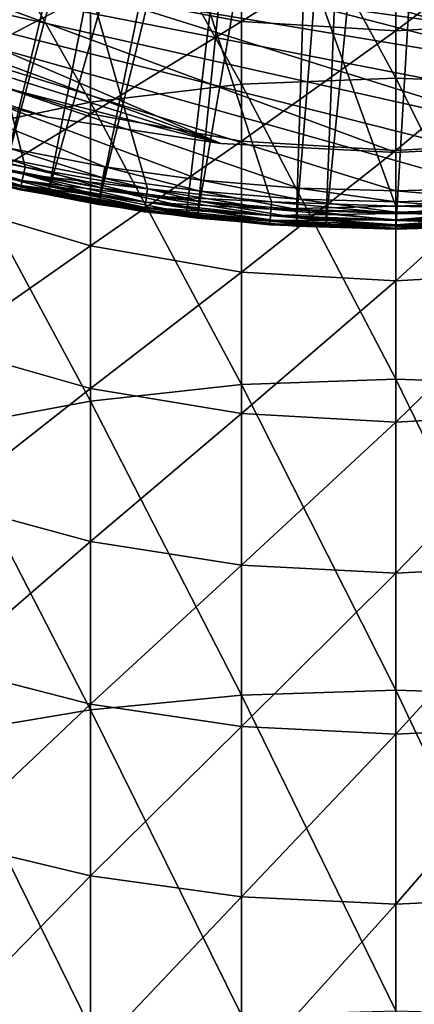
# Model space of a CAD drawing. Extents: x -23 to 88, y -252 to 24.
# Drawn here: x -5 to 0, y -34 to -21 of the extents above; entities that cross this region are included whole.
import ezdxf

# ---------------------------------------------------------------- set-up
doc = ezdxf.new("R2010")
doc.units = 0
for name, color, linetype in [('L2', 7, 'CONTINUOUS'), ('L4', 7, 'CONTINUOUS'), ('L8', 7, 'CONTINUOUS')]:
    doc.layers.add(name, color=color, linetype=linetype)

msp = doc.modelspace()

# ---------------------------------------------------------------- linework, layer by layer
at = {"layer": 'L2', "color": 7}
for points in [[(0, -23.2), (-1.61835, -23.14349), (-14.91267, 17.77223)], [(-14.91267, 17.77223), (-1.61835, -23.14349), (-3.228816, -22.97422)], [(-14.91267, 17.77223), (-3.228816, -22.97422), (-4.823551, -22.69302)], [(-14.91267, 17.77223), (10.89174, -20.48438), (9.43629, -21.19425)], [(-4.823551, -22.69302), (-6.394787, -22.30127), (-14.91267, 17.77223)], [(9.43629, -21.19425), (7.934867, -21.80087), (-14.91267, 17.77223)], [(-14.91267, 17.77223), (7.934867, -21.80087), (6.394787, -22.30127)], [(-14.91267, 17.77223), (6.394787, -22.30127), (4.823551, -22.69302)], [(4.823551, -22.69302), (3.228816, -22.97422), (-14.91267, 17.77223)], [(-14.91267, 17.77223), (3.228816, -22.97422), (1.61835, -23.14349)], [(-14.91267, 17.77223), (1.61835, -23.14349), (0, -23.2)], [(-14.91267, 17.77223, 118), (-6.394787, -22.30127, 118), (-4.823551, -22.69302, 118)], [(-4.823551, -22.69302, 118), (-3.228816, -22.97422, 118), (-14.91267, 17.77223, 118)], [(-14.91267, 17.77223, 118), (-3.228816, -22.97422, 118), (-1.61835, -23.14349, 118)], [(-14.91267, 17.77223, 118), (-1.61835, -23.14349, 118), (0, -23.2, 118)], [(9.43629, -21.19425, 118), (10.89174, -20.48438, 118), (-14.91267, 17.77223, 118)], [(0, -23.2, 118), (1.61835, -23.14349, 118), (-14.91267, 17.77223, 118)], [(-14.91267, 17.77223, 118), (1.61835, -23.14349, 118), (3.228816, -22.97422, 118)], [(-14.91267, 17.77223, 118), (3.228816, -22.97422, 118), (4.823551, -22.69302, 118)], [(4.823551, -22.69302, 118), (6.394787, -22.30127, 118), (-14.91267, 17.77223, 118)], [(-14.91267, 17.77223, 118), (6.394787, -22.30127, 118), (7.934867, -21.80087, 118)], [(-14.91267, 17.77223, 118), (7.934867, -21.80087, 118), (9.43629, -21.19425, 118)], [(8.873006, -20.67655, 117), (6.73567, -21.46813, 117), (-17.79245, -13.77238, 117)], [(-17.79245, -13.77238, 117), (6.73567, -21.46813, 117), (4.529217, -22.03942, 117)], [(-17.79245, -13.77238, 117), (4.529217, -22.03942, 117), (-16.30784, -15.50176, 117)], [(-16.30784, -15.50176, 117), (4.529217, -22.03942, 117), (-14.65588, -17.07206, 117)], [(2.276287, -22.38456, 1), (4.529217, -22.03942, 1), (-14.65588, -17.07206, 1)], [(8.873006, -20.67655, 1), (-14.65588, -17.07206, 1), (6.73567, -21.46813, 1)], [(6.73567, -21.46813, 1), (-14.65588, -17.07206, 1), (4.529217, -22.03942, 1)], [(-12.85353, -18.46718, 1), (-2.276287, -22.38456, 1), (-14.65588, -17.07206, 1)], [(-14.65588, -17.07206, 1), (-2.276287, -22.38456, 1), (0, -22.5, 1)], [(-14.65588, -17.07206, 1), (0, -22.5, 1), (2.276287, -22.38456, 1)], [(-12.85353, -18.46718, 117), (-14.65588, -17.07206, 117), (-2.276287, -22.38456, 117)], [(-2.276287, -22.38456, 117), (-14.65588, -17.07206, 117), (0, -22.5, 117)], [(-14.65588, -17.07206, 117), (4.529217, -22.03942, 117), (2.276287, -22.38456, 117)], [(-14.65588, -17.07206, 117), (2.276287, -22.38456, 117), (0, -22.5, 117)], [(-10.91929, -19.6728, 1), (-2.276287, -22.38456, 1), (-12.85353, -18.46718, 1)], [(-2.276287, -22.38456, 117), (-10.91929, -19.6728, 117), (-12.85353, -18.46718, 117)], [(-8.873006, -20.67655, 1), (-2.276287, -22.38456, 1), (-10.91929, -19.6728, 1)], [(-2.276287, -22.38456, 117), (-8.873006, -20.67655, 117), (-10.91929, -19.6728, 117)], [(-6.73567, -21.46813, 1), (-4.529217, -22.03942, 1), (-8.873006, -20.67655, 1)], [(-8.873006, -20.67655, 1), (-4.529217, -22.03942, 1), (-2.276287, -22.38456, 1)], [(-4.529217, -22.03942, 117), (-6.73567, -21.46813, 117), (-8.873006, -20.67655, 117)], [(-4.529217, -22.03942, 117), (-8.873006, -20.67655, 117), (-2.276287, -22.38456, 117)], [(-4.529217, -22.03942, 117), (-4.529217, -22.03942, 1), (-6.73567, -21.46813, 1)], [(-4.529217, -22.03942, 117), (-6.73567, -21.46813, 1), (-6.73567, -21.46813, 117)], [(-2.276287, -22.38456, 117), (-2.276287, -22.38456, 1), (-4.529217, -22.03942, 1)], [(-2.276287, -22.38456, 117), (-4.529217, -22.03942, 1), (-4.529217, -22.03942, 117)], [(-6.443392, -22.47078, 0.057295), (-6.420339, -22.39039, 0.014683), (-4.860213, -22.86551, 0.057295)], [(-4.842826, -22.7837, 117.9853), (-6.420339, -22.39039, 117.9853), (-6.443392, -22.47078, 117.9427)], [(-6.420339, -22.39039, 0.014683), (-6.394787, -22.30127), (-4.842826, -22.7837, 0.014683)], [(-6.394787, -22.30127, 118), (-6.420339, -22.39039, 117.9853), (-4.823551, -22.69302, 118)], [(-4.860213, -22.86551, 0.057295), (-6.420339, -22.39039, 0.014683), (-4.842826, -22.7837, 0.014683)], [(-4.842826, -22.7837, 117.9853), (-4.823551, -22.69302, 118), (-6.420339, -22.39039, 117.9853)], [(-4.842826, -22.7837, 0.014683), (-6.394787, -22.30127), (-4.823551, -22.69302)], [(0, -22.5, 117), (0, -22.5, 1), (-2.276287, -22.38456, 1)], [(0, -22.5, 117), (-2.276287, -22.38456, 1), (-2.276287, -22.38456, 117)], [(2.276287, -22.38456, 117), (2.276287, -22.38456, 1), (0, -22.5, 1)], [(2.276287, -22.38456, 117), (0, -22.5, 1), (0, -22.5, 117)], [(-6.473431, -22.57553, 0.207295), (-6.461685, -22.53458, 0.123664), (-4.882872, -22.97211, 0.207295)], [(-4.874012, -22.93043, 117.8763), (-6.461685, -22.53458, 117.8763), (-6.473431, -22.57553, 117.7927)], [(-6.461685, -22.53458, 0.123664), (-6.443392, -22.47078, 0.057295), (-4.874012, -22.93043, 0.123664)], [(-4.860213, -22.86551, 117.9427), (-6.443392, -22.47078, 117.9427), (-6.461685, -22.53458, 117.8763)], [(-4.882872, -22.97211, 0.207295), (-6.461685, -22.53458, 0.123664), (-4.874012, -22.93043, 0.123664)], [(-4.874012, -22.93043, 117.8763), (-4.860213, -22.86551, 117.9427), (-6.461685, -22.53458, 117.8763)], [(-4.874012, -22.93043, 0.123664), (-6.443392, -22.47078, 0.057295), (-4.860213, -22.86551, 0.057295)], [(-4.860213, -22.86551, 117.9427), (-4.842826, -22.7837, 117.9853), (-6.443392, -22.47078, 117.9427)], [(-4.885925, -22.98647, 0.3), (-6.477478, -22.58965, 0.3), (-6.473431, -22.57553, 0.207295)], [(-6.473431, -22.57553, 117.7927), (-6.477478, -22.58965, 117.7), (-4.882872, -22.97211, 117.7927)], [(-6.477478, -22.58965, 117.7), (-4.885925, -22.98647, 117.7), (-4.882872, -22.97211, 117.7927)], [(-6.477478, -22.58965, 117.7), (-6.477478, -22.58965, 0.3), (-4.885925, -22.98647, 117.7)], [(-4.885925, -22.98647, 117.7), (-6.477478, -22.58965, 0.3), (-4.885925, -22.98647, 0.3)], [(-4.882872, -22.97211, 0.207295), (-4.885925, -22.98647, 0.3), (-6.473431, -22.57553, 0.207295)], [(-6.473431, -22.57553, 117.7927), (-4.882872, -22.97211, 117.7927), (-4.874012, -22.93043, 117.8763)], [(-4.860213, -22.86551, 0.057295), (-4.842826, -22.7837, 0.014683), (-3.253357, -23.14884, 0.057295)], [(-3.241718, -23.06602, 117.9853), (-4.842826, -22.7837, 117.9853), (-4.860213, -22.86551, 117.9427)], [(-4.842826, -22.7837, 0.014683), (-4.823551, -22.69302), (-3.241718, -23.06602, 0.014683)], [(-3.228816, -22.97422, 118), (-4.823551, -22.69302, 118), (-4.842826, -22.7837, 117.9853)], [(-3.253357, -23.14884, 0.057295), (-4.842826, -22.7837, 0.014683), (-3.241718, -23.06602, 0.014683)], [(-3.241718, -23.06602, 117.9853), (-3.228816, -22.97422, 118), (-4.842826, -22.7837, 117.9853)], [(-3.241718, -23.06602, 0.014683), (-4.823551, -22.69302), (-3.228816, -22.97422)], [(-4.882872, -22.97211, 0.207295), (-4.874012, -22.93043, 0.123664), (-3.268524, -23.25676, 0.207295)], [(-4.874012, -22.93043, 117.8763), (-4.882872, -22.97211, 117.7927), (-3.262594, -23.21456, 117.8763)], [(-4.874012, -22.93043, 0.123664), (-4.860213, -22.86551, 0.057295), (-3.262594, -23.21456, 0.123664)], [(-3.253357, -23.14884, 117.9427), (-4.860213, -22.86551, 117.9427), (-4.874012, -22.93043, 117.8763)], [(-3.268524, -23.25676, 0.207295), (-4.874012, -22.93043, 0.123664), (-3.262594, -23.21456, 0.123664)], [(-4.874012, -22.93043, 117.8763), (-3.262594, -23.21456, 117.8763), (-3.253357, -23.14884, 117.9427)], [(-3.262594, -23.21456, 0.123664), (-4.860213, -22.86551, 0.057295), (-3.253357, -23.14884, 0.057295)], [(-3.253357, -23.14884, 117.9427), (-3.241718, -23.06602, 117.9853), (-4.860213, -22.86551, 117.9427)], [(-4.882872, -22.97211, 0.207295), (-4.583108, -23.03986, 0.3), (-4.885925, -22.98647, 0.3)], [(-4.882872, -22.97211, 117.7927), (-4.885925, -22.98647, 117.7), (-4.583108, -23.03986, 117.7)], [(-4.885925, -22.98647, 117.7), (-4.885925, -22.98647, 0.3), (-4.583108, -23.03986, 117.7)], [(-4.583108, -23.03986, 117.7), (-4.885925, -22.98647, 0.3), (-4.583108, -23.03986, 0.3)], [(-3.268524, -23.25676, 0.207295), (-4.583108, -23.03986, 0.3), (-4.882872, -22.97211, 0.207295)], [(-4.882872, -22.97211, 117.7927), (-3.268524, -23.25676, 117.7927), (-3.262594, -23.21456, 117.8763)], [(-4.882872, -22.97211, 117.7927), (-4.583108, -23.03986, 117.7), (-3.268524, -23.25676, 117.7927)], [(-3.268524, -23.25676, 0.207295), (-3.270568, -23.2713, 0.3), (-4.583108, -23.03986, 0.3)], [(-3.268524, -23.25676, 117.7927), (-4.583108, -23.03986, 117.7), (-3.270568, -23.2713, 117.7)], [(-4.583108, -23.03986, 117.7), (-4.583108, -23.03986, 0.3), (-3.270568, -23.2713, 117.7)], [(-3.270568, -23.2713, 117.7), (-4.583108, -23.03986, 0.3), (-3.270568, -23.2713, 0.3)], [(-3.253357, -23.14884, 0.057295), (-3.241718, -23.06602, 0.014683), (-1.630651, -23.31939, 0.057295)], [(-1.624817, -23.23597, 117.9853), (-3.241718, -23.06602, 117.9853), (-3.253357, -23.14884, 117.9427)], [(-3.241718, -23.06602, 0.014683), (-3.228816, -22.97422), (-1.624817, -23.23597, 0.014683)], [(-1.61835, -23.14349, 118), (-3.228816, -22.97422, 118), (-3.241718, -23.06602, 117.9853)], [(-1.630651, -23.31939, 0.057295), (-3.241718, -23.06602, 0.014683), (-1.624817, -23.23597, 0.014683)], [(-1.624817, -23.23597, 117.9853), (-1.61835, -23.14349, 118), (-3.241718, -23.06602, 117.9853)], [(-1.624817, -23.23597, 0.014683), (-3.228816, -22.97422), (-1.61835, -23.14349)], [(-3.262594, -23.21456, 0.123664), (-3.253357, -23.14884, 0.057295), (-1.63528, -23.3856, 0.123664)], [(-1.630651, -23.31939, 117.9427), (-3.253357, -23.14884, 117.9427), (-3.262594, -23.21456, 117.8763)], [(-1.63528, -23.3856, 0.123664), (-3.253357, -23.14884, 0.057295), (-1.630651, -23.31939, 0.057295)], [(-1.624817, -23.23597, 117.9853), (-3.253357, -23.14884, 117.9427), (-1.630651, -23.31939, 117.9427)], [(-1.624817, -23.23597, 0.014683), (-1.61835, -23.14349), (0, -23.29271, 0.014683)], [(0, -23.2, 118), (-1.61835, -23.14349, 118), (-1.624817, -23.23597, 117.9853)], [(0, -23.29271, 0.014683), (-1.61835, -23.14349), (0, -23.2)], [(1.624817, -23.23597, 0.014683), (0, -23.2), (1.61835, -23.14349)], [(1.61835, -23.14349, 118), (0, -23.2, 118), (0, -23.29271, 117.9853)], [(1.61835, -23.14349, 118), (0, -23.29271, 117.9853), (1.624817, -23.23597, 117.9853)], [(-2.301959, -23.3731, 0.3), (-3.270568, -23.2713, 0.3), (-3.268524, -23.25676, 0.207295)], [(-3.268524, -23.25676, 117.7927), (-3.270568, -23.2713, 117.7), (-2.301959, -23.3731, 117.7)], [(-3.270568, -23.2713, 117.7), (-3.270568, -23.2713, 0.3), (-2.301959, -23.3731, 117.7)], [(-2.301959, -23.3731, 117.7), (-3.270568, -23.2713, 0.3), (-2.301959, -23.3731, 0.3)], [(-3.268524, -23.25676, 0.207295), (-3.262594, -23.21456, 0.123664), (-1.638253, -23.42811, 0.207295)], [(-1.63528, -23.3856, 117.8763), (-3.262594, -23.21456, 117.8763), (-3.268524, -23.25676, 117.7927)], [(-3.268524, -23.25676, 0.207295), (-1.638253, -23.42811, 0.207295), (-2.301959, -23.3731, 0.3)], [(-1.63528, -23.3856, 117.8763), (-3.268524, -23.25676, 117.7927), (-1.638253, -23.42811, 117.7927)], [(-1.638253, -23.42811, 117.7927), (-3.268524, -23.25676, 117.7927), (-2.301959, -23.3731, 117.7)], [(-1.638253, -23.42811, 0.207295), (-3.262594, -23.21456, 0.123664), (-1.63528, -23.3856, 0.123664)], [(-1.630651, -23.31939, 117.9427), (-3.262594, -23.21456, 117.8763), (-1.63528, -23.3856, 117.8763)], [(-1.63528, -23.3856, 0.123664), (-1.630651, -23.31939, 0.057295), (0, -23.4427, 0.123664)], [(0, -23.37634, 117.9427), (-1.630651, -23.31939, 117.9427), (-1.63528, -23.3856, 117.8763)], [(-1.630651, -23.31939, 0.057295), (-1.624817, -23.23597, 0.014683), (0, -23.37634, 0.057295)], [(0, -23.29271, 117.9853), (-1.624817, -23.23597, 117.9853), (-1.630651, -23.31939, 117.9427)], [(0, -23.29271, 117.9853), (-1.630651, -23.31939, 117.9427), (0, -23.37634, 117.9427)], [(0, -23.4427, 0.123664), (-1.630651, -23.31939, 0.057295), (0, -23.37634, 0.057295)], [(0, -23.2, 118), (-1.624817, -23.23597, 117.9853), (0, -23.29271, 117.9853)], [(0, -23.37634, 0.057295), (-1.624817, -23.23597, 0.014683), (0, -23.29271, 0.014683)], [(0, -23.29271, 0.014683), (0, -23.2), (1.624817, -23.23597, 0.014683)], [(1.630651, -23.31939, 0.057295), (0, -23.29271, 0.014683), (1.624817, -23.23597, 0.014683)], [(1.624817, -23.23597, 117.9853), (0, -23.29271, 117.9853), (0, -23.37634, 117.9427)], [(1.624817, -23.23597, 117.9853), (0, -23.37634, 117.9427), (1.630651, -23.31939, 117.9427)], [(0, -23.37634, 0.057295), (0, -23.29271, 0.014683), (1.630651, -23.31939, 0.057295)], [(1.63528, -23.3856, 0.123664), (0, -23.37634, 0.057295), (1.630651, -23.31939, 0.057295)], [(1.630651, -23.31939, 117.9427), (0, -23.37634, 117.9427), (0, -23.4427, 117.8763)], [(1.630651, -23.31939, 117.9427), (0, -23.4427, 117.8763), (1.63528, -23.3856, 117.8763)], [(-1.638253, -23.42811, 0.207295), (-1.639277, -23.44275, 0.3), (-2.301959, -23.3731, 0.3)], [(-1.638253, -23.42811, 117.7927), (-2.301959, -23.3731, 117.7), (-1.639277, -23.44275, 117.7)], [(-2.301959, -23.3731, 117.7), (-2.301959, -23.3731, 0.3), (-1.639277, -23.44275, 117.7)], [(-1.639277, -23.44275, 117.7), (-2.301959, -23.3731, 0.3), (-1.639277, -23.44275, 0.3)], [(-1.638253, -23.42811, 0.207295), (0, -23.5, 0.3), (-1.639277, -23.44275, 0.3)], [(0, -23.48532, 117.7927), (-1.638253, -23.42811, 117.7927), (-1.639277, -23.44275, 117.7)], [(0, -23.48532, 117.7927), (-1.639277, -23.44275, 117.7), (0, -23.5, 117.7)], [(-1.639277, -23.44275, 117.7), (-1.639277, -23.44275, 0.3), (0, -23.5, 117.7)], [(0, -23.5, 117.7), (-1.639277, -23.44275, 0.3), (0, -23.5, 0.3)], [(-1.638253, -23.42811, 0.207295), (-1.63528, -23.3856, 0.123664), (0, -23.48532, 0.207295)], [(0, -23.4427, 117.8763), (-1.63528, -23.3856, 117.8763), (-1.638253, -23.42811, 117.7927)], [(0, -23.48532, 0.207295), (0, -23.5, 0.3), (-1.638253, -23.42811, 0.207295)], [(0, -23.4427, 117.8763), (-1.638253, -23.42811, 117.7927), (0, -23.48532, 117.7927)], [(0, -23.37634, 117.9427), (-1.63528, -23.3856, 117.8763), (0, -23.4427, 117.8763)], [(0, -23.48532, 0.207295), (-1.63528, -23.3856, 0.123664), (0, -23.4427, 0.123664)], [(0, -23.4427, 0.123664), (0, -23.37634, 0.057295), (1.63528, -23.3856, 0.123664)], [(1.638253, -23.42811, 0.207295), (0, -23.4427, 0.123664), (1.63528, -23.3856, 0.123664)], [(1.63528, -23.3856, 117.8763), (0, -23.4427, 117.8763), (0, -23.48532, 117.7927)], [(1.63528, -23.3856, 117.8763), (0, -23.48532, 117.7927), (1.638253, -23.42811, 117.7927)], [(1.638253, -23.42811, 0.207295), (1.639277, -23.44275, 0.3), (0, -23.48532, 0.207295)], [(0, -23.48532, 0.207295), (0, -23.4427, 0.123664), (1.638253, -23.42811, 0.207295)], [(1.638253, -23.42811, 117.7927), (0, -23.48532, 117.7927), (0, -23.5, 117.7)], [(1.638253, -23.42811, 117.7927), (0, -23.5, 117.7), (1.639277, -23.44275, 117.7)], [(0, -23.48532, 0.207295), (1.639277, -23.44275, 0.3), (0, -23.5, 0.3)], [(0, -23.5, 117.7), (0, -23.5, 0.3), (1.639277, -23.44275, 117.7)], [(1.639277, -23.44275, 117.7), (0, -23.5, 0.3), (1.639277, -23.44275, 0.3)]]:
    msp.add_3dface(points, dxfattribs=at)
at = {"layer": 'L4', "color": 7}
for points in [[(-4.900719, -13.30205, 168.5916), (-8.840088, -21.76477, 118.5916), (-4.84793, -13.31941, 168.5916)], [(-8.840088, -21.76477, 118.5916), (-8.0318, -22.0674, 118.5916), (-4.84793, -13.31941, 168.5916)], [(-4.84793, -13.31941, 168.5916), (-8.0318, -22.0674, 118.5916), (-7.627691, -22.21871, 118.5916)], [(-4.84793, -13.31941, 168.5916), (-7.627691, -22.21871, 118.5916), (-3.950198, -13.61461, 168.5916)], [(-3.950198, -13.61461, 168.5916), (-7.627691, -22.21871, 118.5916), (-6.39213, -22.60516, 118.5916)], [(-3.950198, -13.61461, 168.5916), (-6.39213, -22.60516, 118.5916), (-3.800512, -13.65236, 168.5916)], [(-3.800512, -13.65236, 168.5916), (-6.39213, -22.60516, 118.5916), (-6.299187, -22.62869, 118.5916)], [(-3.800512, -13.65236, 168.5916), (-6.299187, -22.62869, 118.5916), (-2.979998, -13.85934, 168.5916)], [(-2.979998, -13.85934, 168.5916), (-6.299187, -22.62869, 118.5916), (-5.137156, -22.92296, 118.5916)], [(-2.979998, -13.85934, 168.5916), (-5.137156, -22.92296, 118.5916), (-2.730734, -13.90379, 168.5916)], [(-2.730734, -13.90379, 168.5916), (-5.137156, -22.92296, 118.5916), (-4.525401, -23.04246, 118.5916)], [(-2.730734, -13.90379, 168.5916), (-4.525401, -23.04246, 118.5916), (-1.994952, -14.03502, 168.5916)], [(-1.994952, -14.03502, 168.5916), (-4.525401, -23.04246, 118.5916), (-3.866581, -23.17115, 118.5916)], [(-1.994952, -14.03502, 168.5916), (-3.866581, -23.17115, 118.5916), (-1.644893, -14.07223, 168.5916)], [(-3.866581, -23.17115, 118.5916), (-2.726718, -23.32921, 118.5916), (-1.644893, -14.07223, 168.5916)], [(-1.644893, -14.07223, 168.5916), (-2.726718, -23.32921, 118.5916), (-2.584263, -23.34896, 118.5916)], [(-1.644893, -14.07223, 168.5916), (-2.584263, -23.34896, 118.5916), (-0.999967, -14.14078, 168.5916)], [(-0.999967, -14.14078, 168.5916), (-2.584263, -23.34896, 118.5916), (-1.294096, -23.45587, 118.5916)], [(-0.999967, -14.14078, 168.5916), (-1.294096, -23.45587, 118.5916), (-0.549375, -14.15669, 168.5916)], [(-0.549375, -14.15669, 168.5916), (-1.294096, -23.45587, 118.5916), (-0.910688, -23.46644, 118.5916)], [(-0.549375, -14.15669, 168.5916), (-0.910688, -23.46644, 118.5916), (0, -14.17609, 168.5916)], [(0, -14.17609, 168.5916), (-0.910688, -23.46644, 118.5916), (0, -23.49154, 118.5916)], [(0, -14.17609, 168.5916), (0, -23.49154, 118.5916), (0.549375, -14.15669, 168.5916)], [(0.549375, -14.15669, 168.5916), (0, -23.49154, 118.5916), (0.910688, -23.46644, 118.5916)], [(5.029665, -22.44332, 118), (3.785676, -22.68631, 118), (-13.10559, -18.90089, 118)], [(-13.10559, -18.90089, 118), (3.785676, -22.68631, 118), (2.530189, -22.86041, 118)], [(-13.10559, -18.90089, 118), (2.530189, -22.86041, 118), (1.267018, -22.96508, 118)], [(8.655116, -21.30936, 118), (7.468088, -21.7538, 118), (-13.10559, -18.90089, 118)], [(-13.10559, -18.90089, 118), (7.468088, -21.7538, 118), (6.25838, -22.13216, 118)], [(-13.10559, -18.90089, 118), (6.25838, -22.13216, 118), (5.029665, -22.44332, 118)], [(1.267018, -22.96508, 118), (0, -23, 118), (-13.10559, -18.90089, 118)], [(-13.10559, -18.90089, 118), (0, -23, 118), (-1.267018, -22.96508, 118)], [(-13.10559, -18.90089, 118), (-1.267018, -22.96508, 118), (-2.530189, -22.86041, 118)], [(-13.10559, -18.90089, 118), (10.94679, -20.2279, 118), (9.815858, -20.80021, 118)], [(-13.10559, -18.90089, 118), (9.815858, -20.80021, 118), (8.655116, -21.30936, 118)], [(-2.530189, -22.86041, 118), (-3.785676, -22.68631, 118), (-13.10559, -18.90089, 118)], [(-13.10559, -18.90089, 118), (-3.785676, -22.68631, 118), (-5.029665, -22.44332, 118)], [(-5.061193, -22.584, 118.0212), (-5.029665, -22.44332, 118), (-3.809406, -22.82852, 118.0212)], [(-3.809406, -22.82852, 118.0212), (-5.029665, -22.44332, 118), (-3.785676, -22.68631, 118)], [(-5.090042, -22.71273, 118.0831), (-5.061193, -22.584, 118.0212), (-3.83112, -22.95864, 118.0831)], [(-3.83112, -22.95864, 118.0831), (-5.061193, -22.584, 118.0212), (-3.809406, -22.82852, 118.0212)], [(-5.113763, -22.81858, 118.1805), (-5.090042, -22.71273, 118.0831), (-3.848974, -23.06564, 118.1805)], [(-3.848974, -23.06564, 118.1805), (-5.090042, -22.71273, 118.0831), (-3.83112, -22.95864, 118.0831)], [(-3.809406, -22.82852, 118.0212), (-3.785676, -22.68631, 118), (-2.546049, -23.0037, 118.0212)], [(-2.546049, -23.0037, 118.0212), (-3.785676, -22.68631, 118), (-2.530189, -22.86041, 118)], [(-5.138365, -22.92836, 118.446), (-5.13034, -22.89255, 118.3049), (-3.867491, -23.1766, 118.446)], [(-5.138365, -22.92836, 118.446), (-4.525401, -23.04246, 118.5916), (-5.137156, -22.92296, 118.5916)], [(-3.867491, -23.1766, 118.446), (-4.525401, -23.04246, 118.5916), (-5.138365, -22.92836, 118.446)], [(-5.13034, -22.89255, 118.3049), (-5.113763, -22.81858, 118.1805), (-3.861451, -23.14041, 118.3049)], [(-3.867491, -23.1766, 118.446), (-5.13034, -22.89255, 118.3049), (-3.861451, -23.14041, 118.3049)], [(-3.861451, -23.14041, 118.3049), (-5.113763, -22.81858, 118.1805), (-3.848974, -23.06564, 118.1805)], [(-3.83112, -22.95864, 118.0831), (-3.809406, -22.82852, 118.0212), (-2.560562, -23.13483, 118.0831)], [(-2.560562, -23.13483, 118.0831), (-3.809406, -22.82852, 118.0212), (-2.546049, -23.0037, 118.0212)], [(-2.546049, -23.0037, 118.0212), (-2.530189, -22.86041, 118), (-1.274961, -23.10903, 118.0212)], [(-1.274961, -23.10903, 118.0212), (-2.530189, -22.86041, 118), (-1.267018, -22.96508, 118)], [(-3.867491, -23.1766, 118.446), (-3.866581, -23.17115, 118.5916), (-4.525401, -23.04246, 118.5916)], [(-3.861451, -23.14041, 118.3049), (-3.848974, -23.06564, 118.1805), (-2.580834, -23.31799, 118.3049)], [(-3.848974, -23.06564, 118.1805), (-3.83112, -22.95864, 118.0831), (-2.572495, -23.24264, 118.1805)], [(-2.580834, -23.31799, 118.3049), (-3.848974, -23.06564, 118.1805), (-2.572495, -23.24264, 118.1805)], [(-2.572495, -23.24264, 118.1805), (-3.83112, -22.95864, 118.0831), (-2.560562, -23.13483, 118.0831)], [(-2.560562, -23.13483, 118.0831), (-2.546049, -23.0037, 118.0212), (-1.282228, -23.24075, 118.0831)], [(-1.282228, -23.24075, 118.0831), (-2.546049, -23.0037, 118.0212), (-1.274961, -23.10903, 118.0212)], [(-1.274961, -23.10903, 118.0212), (-1.267018, -22.96508, 118), (0, -23.14417, 118.0212)], [(0, -23.14417, 118.0212), (-1.267018, -22.96508, 118), (0, -23, 118)], [(1.274961, -23.10903, 118.0212), (0, -23, 118), (1.267018, -22.96508, 118)], [(0, -23.14417, 118.0212), (0, -23, 118), (1.274961, -23.10903, 118.0212)], [(-3.867491, -23.1766, 118.446), (-3.861451, -23.14041, 118.3049), (-2.584871, -23.35446, 118.446)], [(-2.726718, -23.32921, 118.5916), (-3.866581, -23.17115, 118.5916), (-3.867491, -23.1766, 118.446)], [(-2.584871, -23.35446, 118.446), (-2.726718, -23.32921, 118.5916), (-3.867491, -23.1766, 118.446)], [(-2.584871, -23.35446, 118.446), (-3.861451, -23.14041, 118.3049), (-2.580834, -23.31799, 118.3049)], [(-2.572495, -23.24264, 118.1805), (-2.560562, -23.13483, 118.0831), (-1.288204, -23.34906, 118.1805)], [(-1.288204, -23.34906, 118.1805), (-2.560562, -23.13483, 118.0831), (-1.282228, -23.24075, 118.0831)], [(-1.282228, -23.24075, 118.0831), (-1.274961, -23.10903, 118.0212), (0, -23.2761, 118.0831)], [(0, -23.2761, 118.0831), (-1.274961, -23.10903, 118.0212), (0, -23.14417, 118.0212)], [(1.282228, -23.24075, 118.0831), (0, -23.14417, 118.0212), (1.274961, -23.10903, 118.0212)], [(0, -23.2761, 118.0831), (0, -23.14417, 118.0212), (1.282228, -23.24075, 118.0831)], [(-2.584871, -23.35446, 118.446), (-2.580834, -23.31799, 118.3049), (-1.294401, -23.46139, 118.446)], [(-2.580834, -23.31799, 118.3049), (-2.572495, -23.24264, 118.1805), (-1.292379, -23.42475, 118.3049)], [(-1.294401, -23.46139, 118.446), (-2.580834, -23.31799, 118.3049), (-1.292379, -23.42475, 118.3049)], [(-1.292379, -23.42475, 118.3049), (-2.572495, -23.24264, 118.1805), (-1.288204, -23.34906, 118.1805)], [(-1.288204, -23.34906, 118.1805), (-1.282228, -23.24075, 118.0831), (0, -23.38457, 118.1805)], [(0, -23.38457, 118.1805), (-1.282228, -23.24075, 118.0831), (0, -23.2761, 118.0831)], [(1.288204, -23.34906, 118.1805), (0, -23.2761, 118.0831), (1.282228, -23.24075, 118.0831)], [(0, -23.38457, 118.1805), (0, -23.2761, 118.0831), (1.288204, -23.34906, 118.1805)], [(-2.584871, -23.35446, 118.446), (-2.584263, -23.34896, 118.5916), (-2.726718, -23.32921, 118.5916)], [(-1.294096, -23.45587, 118.5916), (-2.584263, -23.34896, 118.5916), (-2.584871, -23.35446, 118.446)], [(-2.584871, -23.35446, 118.446), (-1.294401, -23.46139, 118.446), (-1.294096, -23.45587, 118.5916)], [(-1.294401, -23.46139, 118.446), (-1.292379, -23.42475, 118.3049), (0, -23.49707, 118.446)], [(-1.292379, -23.42475, 118.3049), (-1.288204, -23.34906, 118.1805), (0, -23.46038, 118.3049)], [(0, -23.49707, 118.446), (-1.292379, -23.42475, 118.3049), (0, -23.46038, 118.3049)], [(0, -23.46038, 118.3049), (-1.288204, -23.34906, 118.1805), (0, -23.38457, 118.1805)], [(1.292379, -23.42475, 118.3049), (0, -23.38457, 118.1805), (1.288204, -23.34906, 118.1805)], [(0, -23.46038, 118.3049), (0, -23.38457, 118.1805), (1.292379, -23.42475, 118.3049)], [(1.294401, -23.46139, 118.446), (0, -23.46038, 118.3049), (1.292379, -23.42475, 118.3049)], [(-1.294401, -23.46139, 118.446), (-0.910688, -23.46644, 118.5916), (-1.294096, -23.45587, 118.5916)], [(0, -23.49707, 118.446), (0, -23.49154, 118.5916), (-1.294401, -23.46139, 118.446)], [(-1.294401, -23.46139, 118.446), (0, -23.49154, 118.5916), (-0.910688, -23.46644, 118.5916)], [(0, -23.49707, 118.446), (0, -23.46038, 118.3049), (1.294401, -23.46139, 118.446)], [(1.294401, -23.46139, 118.446), (0.910688, -23.46644, 118.5916), (0, -23.49707, 118.446)], [(0, -23.49707, 118.446), (0.910688, -23.46644, 118.5916), (0, -23.49154, 118.5916)]]:
    msp.add_3dface(points, dxfattribs=at)
at = {"layer": 'L8', "color": 7}
for points in [[(-2.006639, -17.85046, 378.4247), (0, -21.53384, 381.1789), (0, -17.76475, 378.5398)], [(0, -17.76475, 378.5398), (0, -21.53384, 381.1789), (2.006639, -21.6127, 381.059)], [(0, -17.76475, 378.5398), (2.006639, -21.6127, 381.059), (2.006639, -17.85046, 378.4247)], [(-3.972429, -18.10582, 378.0816), (-2.006639, -21.6127, 381.059), (-2.006639, -17.85046, 378.4247)], [(-2.006639, -17.85046, 378.4247), (-2.006639, -21.6127, 381.059), (0, -21.53384, 381.1789)], [(-5.857352, -18.52565, 377.5177), (-3.972429, -21.84769, 380.7018), (-3.972429, -18.10582, 378.0816)], [(-3.972429, -18.10582, 378.0816), (-3.972429, -21.84769, 380.7018), (-2.006639, -21.6127, 381.059)], [(-5.857352, -18.52565, 377.5177), (-5.857352, -22.23402, 380.1143), (-3.972429, -21.84769, 380.7018)], [(-3.972429, -20.42468, 340.8274), (-2.006639, -19.38585, 338.0001), (-2.006639, -20.79502, 340.6136)], [(-2.006639, -19.38585, 338.0001), (0, -19.5141, 337.9357), (-2.006639, -20.79502, 340.6136)], [(2.006639, -19.38585, 338.0001), (2.006639, -20.79502, 340.6136), (0, -20.91931, 340.5418)], [(2.006639, -19.38585, 338.0001), (0, -20.91931, 340.5418), (0, -19.5141, 337.9357)], [(-2.006639, -20.79502, 340.6136), (0, -19.5141, 337.9357), (0, -20.91931, 340.5418)], [(-3.972429, -20.42468, 340.8274), (-5.857352, -21.4091, 343.762), (-5.857352, -19.81583, 341.1789)], [(-3.972429, -21.99648, 343.3757), (-5.857352, -21.4091, 343.762), (-3.972429, -20.42468, 340.8274)], [(-3.972429, -20.42468, 340.8274), (-2.006639, -20.79502, 340.6136), (-3.972429, -21.99648, 343.3757)], [(-3.972429, -21.99648, 343.3757), (-2.006639, -20.79502, 340.6136), (-2.006639, -22.35376, 343.1407)], [(-2.006639, -20.79502, 340.6136), (0, -20.91931, 340.5418), (-2.006639, -22.35376, 343.1407)], [(2.006639, -20.79502, 340.6136), (2.006639, -22.35376, 343.1407), (0, -22.47367, 343.0619)], [(2.006639, -20.79502, 340.6136), (0, -22.47367, 343.0619), (0, -20.91931, 340.5418)], [(-2.006639, -22.35376, 343.1407), (0, -20.91931, 340.5418), (0, -22.47367, 343.0619)], [(-3.972429, -21.99648, 343.3757), (-5.857352, -23.14987, 346.2481), (-5.857352, -21.4091, 343.762)], [(-3.972429, -21.84769, 380.7018), (-2.006639, -25.52176, 383.4701), (-2.006639, -21.6127, 381.059)], [(-2.006639, -21.6127, 381.059), (0, -25.45, 383.5945), (0, -21.53384, 381.1789)], [(-2.006639, -21.6127, 381.059), (-2.006639, -25.52176, 383.4701), (0, -25.45, 383.5945)], [(0, -21.53384, 381.1789), (0, -25.45, 383.5945), (2.006639, -25.52176, 383.4701)], [(0, -21.53384, 381.1789), (2.006639, -25.52176, 383.4701), (2.006639, -21.6127, 381.059)], [(-5.857352, -22.23402, 380.1143), (-3.972429, -25.73557, 383.0998), (-3.972429, -21.84769, 380.7018)], [(-3.972429, -21.84769, 380.7018), (-3.972429, -25.73557, 383.0998), (-2.006639, -25.52176, 383.4701)], [(-3.972429, -23.7138, 345.8283), (-5.857352, -23.14987, 346.2481), (-3.972429, -21.99648, 343.3757)], [(-3.972429, -21.99648, 343.3757), (-2.006639, -22.35376, 343.1407), (-3.972429, -23.7138, 345.8283)], [(-5.857352, -26.08709, 382.491), (-3.972429, -25.73557, 383.0998), (-5.857352, -22.23402, 380.1143)], [(-3.972429, -23.7138, 345.8283), (-2.006639, -22.35376, 343.1407), (-2.006639, -24.05681, 345.5729)], [(-2.006639, -22.35376, 343.1407), (0, -22.47367, 343.0619), (-2.006639, -24.05681, 345.5729)], [(2.006639, -22.35376, 343.1407), (2.006639, -24.05681, 345.5729), (0, -24.17193, 345.4872)], [(2.006639, -22.35376, 343.1407), (0, -24.17193, 345.4872), (0, -22.47367, 343.0619)], [(-2.006639, -24.05681, 345.5729), (0, -22.47367, 343.0619), (0, -24.17193, 345.4872)], [(-3.972429, -23.7138, 345.8283), (-5.857352, -25.03225, 348.6288), (-5.857352, -23.14987, 346.2481)], [(-3.972429, -25.57081, 348.1769), (-5.857352, -25.03225, 348.6288), (-3.972429, -23.7138, 345.8283)], [(-3.972429, -23.7138, 345.8283), (-2.006639, -24.05681, 345.5729), (-3.972429, -25.57081, 348.1769)], [(-3.972429, -25.57081, 348.1769), (-2.006639, -24.05681, 345.5729), (-2.006639, -25.8984, 347.902)], [(-2.006639, -24.05681, 345.5729), (0, -24.17193, 345.4872), (-2.006639, -25.8984, 347.902)], [(2.006639, -24.05681, 345.5729), (2.006639, -25.8984, 347.902), (0, -26.00834, 347.8097)], [(2.006639, -24.05681, 345.5729), (0, -26.00834, 347.8097), (0, -24.17193, 345.4872)], [(-2.006639, -25.8984, 347.902), (0, -24.17193, 345.4872), (0, -26.00834, 347.8097)], [(-3.972429, -25.57081, 348.1769), (-5.857352, -27.04987, 350.8959), (-5.857352, -25.03225, 348.6288)], [(-2.006639, -25.52176, 383.4701), (0, -29.49999, 385.7782), (0, -25.45, 383.5945)], [(0, -25.45, 383.5945), (0, -29.49999, 385.7782), (2.006639, -29.5644, 385.6499)], [(0, -25.45, 383.5945), (2.006639, -29.5644, 385.6499), (2.006639, -25.52176, 383.4701)], [(-3.972429, -27.56124, 350.4135), (-5.857352, -27.04987, 350.8959), (-3.972429, -25.57081, 348.1769)], [(-3.972429, -25.73557, 383.0998), (-2.006639, -29.5644, 385.6499), (-2.006639, -25.52176, 383.4701)], [(-3.972429, -25.57081, 348.1769), (-2.006639, -25.8984, 347.902), (-3.972429, -27.56124, 350.4135)], [(-2.006639, -25.52176, 383.4701), (-2.006639, -29.5644, 385.6499), (0, -29.49999, 385.7782)], [(-3.972429, -29.75632, 385.2678), (-3.972429, -25.73557, 383.0998), (-5.857352, -26.08709, 382.491)], [(-3.972429, -29.75632, 385.2678), (-2.006639, -29.5644, 385.6499), (-3.972429, -25.73557, 383.0998)], [(-3.972429, -27.56124, 350.4135), (-2.006639, -25.8984, 347.902), (-2.006639, -27.87229, 350.12)], [(-2.006639, -25.8984, 347.902), (0, -26.00834, 347.8097), (-2.006639, -27.87229, 350.12)], [(-2.006639, -27.87229, 350.12), (0, -26.00834, 347.8097), (0, -27.97668, 350.0215)], [(2.006639, -25.8984, 347.902), (2.006639, -27.87229, 350.12), (0, -27.97668, 350.0215)], [(2.006639, -25.8984, 347.902), (0, -27.97668, 350.0215), (0, -26.00834, 347.8097)], [(-5.857352, -30.07184, 384.6395), (-3.972429, -29.75632, 385.2678), (-5.857352, -26.08709, 382.491)], [(-3.972429, -27.56124, 350.4135), (-5.857352, -29.1959, 353.042), (-5.857352, -27.04987, 350.8959)], [(-3.972429, -29.67835, 352.5306), (-5.857352, -29.1959, 353.042), (-3.972429, -27.56124, 350.4135)], [(-3.972429, -27.56124, 350.4135), (-2.006639, -27.87229, 350.12), (-3.972429, -29.67835, 352.5306)], [(-3.972429, -29.67835, 352.5306), (-2.006639, -27.87229, 350.12), (-2.006639, -29.97181, 352.2196)], [(-2.006639, -27.87229, 350.12), (0, -27.97668, 350.0215), (-2.006639, -29.97181, 352.2196)], [(2.006639, -27.87229, 350.12), (2.006639, -29.97181, 352.2196), (0, -30.0703, 352.1152)], [(2.006639, -27.87229, 350.12), (0, -30.0703, 352.1152), (0, -27.97668, 350.0215)], [(-2.006639, -29.97181, 352.2196), (0, -27.97668, 350.0215), (0, -30.0703, 352.1152)], [(-3.972429, -29.67835, 352.5306), (-5.857352, -31.46308, 355.0596), (-5.857352, -29.1959, 353.042)], [(-2.006639, -33.72693, 387.5909), (-2.006639, -29.5644, 385.6499), (-3.972429, -29.75632, 385.2678)], [(-2.006639, -29.5644, 385.6499), (0, -33.67009, 387.7227), (0, -29.49999, 385.7782)], [(-2.006639, -33.72693, 387.5909), (0, -33.67009, 387.7227), (-2.006639, -29.5644, 385.6499)], [(0, -29.49999, 385.7782), (0, -33.67009, 387.7227), (2.006639, -33.72693, 387.5909)], [(0, -29.49999, 385.7782), (2.006639, -33.72693, 387.5909), (2.006639, -29.5644, 385.6499)], [(-3.972429, -31.91498, 354.521), (-5.857352, -31.46308, 355.0596), (-3.972429, -29.67835, 352.5306)], [(-3.972429, -29.67835, 352.5306), (-2.006639, -29.97181, 352.2196), (-3.972429, -31.91498, 354.521)], [(-5.857352, -30.07184, 384.6395), (-3.972429, -33.89631, 387.1983), (-3.972429, -29.75632, 385.2678)], [(-3.972429, -33.89631, 387.1983), (-2.006639, -33.72693, 387.5909), (-3.972429, -29.75632, 385.2678)], [(-3.972429, -31.91498, 354.521), (-2.006639, -29.97181, 352.2196), (-2.006639, -32.18986, 354.1934)], [(-2.006639, -29.97181, 352.2196), (0, -30.0703, 352.1152), (-2.006639, -32.18986, 354.1934)], [(2.006639, -29.97181, 352.2196), (2.006639, -32.18986, 354.1934), (0, -32.28211, 354.0835)], [(2.006639, -29.97181, 352.2196), (0, -32.28211, 354.0835), (0, -30.0703, 352.1152)], [(-5.857352, -34.17477, 386.5528), (-3.972429, -33.89631, 387.1983), (-5.857352, -30.07184, 384.6395)], [(-2.006639, -32.18986, 354.1934), (0, -30.0703, 352.1152), (0, -32.28211, 354.0835)], [(-3.972429, -31.91498, 354.521), (-5.857352, -33.84373, 356.942), (-5.857352, -31.46308, 355.0596)], [(-3.972429, -34.26356, 356.378), (-5.857352, -33.84373, 356.942), (-3.972429, -31.91498, 354.521)], [(-3.972429, -31.91498, 354.521), (-2.006639, -32.18986, 354.1934), (-3.972429, -34.26356, 356.378)], [(-3.972429, -34.26356, 356.378), (-2.006639, -32.18986, 354.1934), (-2.006639, -34.51892, 356.035)], [(-2.006639, -32.18986, 354.1934), (0, -32.28211, 354.0835), (-2.006639, -34.51892, 356.035)], [(-2.006639, -34.51892, 356.035), (0, -32.28211, 354.0835), (0, -34.60463, 355.9199)], [(2.006639, -32.18986, 354.1934), (2.006639, -34.51892, 356.035), (0, -34.60463, 355.9199)], [(2.006639, -32.18986, 354.1934), (0, -34.60463, 355.9199), (0, -32.28211, 354.0835)]]:
    msp.add_3dface(points, dxfattribs=at)

doc.saveas('drawing.dxf')
